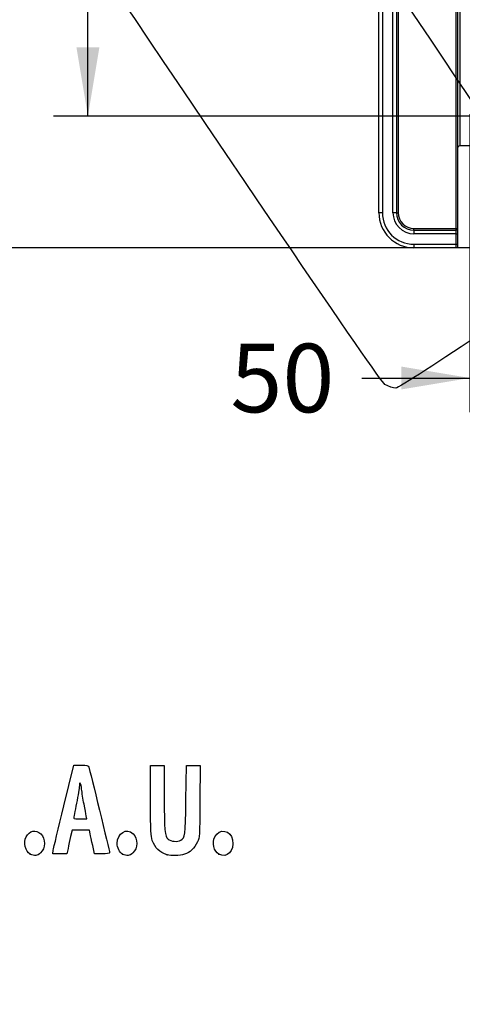
# Model space of a CAD drawing. Units: millimetres. Extents: x 0 to 291, y 0 to 204.
# Drawn here: x 61 to 81, y 0 to 45 of the extents above; entities that cross this region are included whole.
import ezdxf
from ezdxf import colors
from ezdxf.entities.mleader import LeaderData, LeaderLine
from ezdxf.enums import TextEntityAlignment as Align
from ezdxf.math import Vec2, Vec3

# ---------------------------------------------------------------- set-up
doc = ezdxf.new("R2010")
doc.units = ezdxf.units.MM
doc.layers.add('Predeterminado', color=7, linetype='Continuous')
doc.layers.add('TC-4M', color=7, linetype='Continuous')
doc.styles.add('SEACAD_Arial', font='arial.ttf')
doc.dimstyles.new('ISO', dxfattribs={"dimtxt": 3.125, "dimasz": 3.125, "dimexe": 1.5625, "dimexo": 0, "dimgap": 0.78125, "dimtad": 0, "dimlfac": 12.5, "dimtxsty": 'SEACAD_Arial', "dimblk1": '_SE_FILLED', "dimblk2": '_SE_FILLED', "dimsah": 1, "dimcen": 1.5625, "dimadec": 1, "dimazin": 0, "dimtfac": 0.5, "dimtmove": 0, "dimatfit": 3, "dimfxl": 1, "dimarcsym": 0})

# ---------------------------------------------------------------- blocks, each defined once
blk = doc.blocks.new('SE')
at = {"layer": 'TC-4M', "color": 7, "linetype": 'Continuous'}
for p, q in [((81.074, 39.033), (81.074, 100.179)), ((81.154, 100.217), (81.154, 39.097)), ((77.474, 36.057), (77.474, 45.823)), ((77.634, 45.807), (77.634, 36.057)), ((78.114, 36.057), (78.114, 45.767)), ((78.274, 45.735), (78.274, 36.057)), ((78.354, 45.727), (78.354, 36.057)), ((80.994, 35.337), (80.994, 45.506)), ((81.074, 34.457), (81.074, 39.033)), ((81.874, 39.097), (81.154, 39.097)), ((77.634, 36.057), (77.474, 36.057)), ((78.274, 36.057), (78.114, 36.057)), ((78.274, 36.057), (78.354, 36.057)), ((79.074, 35.337), (80.994, 35.337)), ((79.074, 35.257), (79.074, 35.337)), ((79.074, 35.257), (80.994, 35.257)), ((79.074, 35.257), (79.074, 35.097)), ((80.994, 35.097), (79.074, 35.097)), ((80.994, 35.337), (81.074, 35.337)), ((80.994, 35.257), (80.994, 35.337)), ((80.994, 35.097), (80.994, 35.257)), ((80.994, 34.617), (80.994, 35.097)), ((80.994, 35.097), (81.074, 35.097)), ((79.074, 34.617), (80.994, 34.617)), ((79.074, 34.617), (79.074, 34.457)), ((80.994, 34.457), (80.994, 34.617)), ((80.994, 34.617), (81.074, 34.617)), ((80.994, 34.457), (79.074, 34.457)), ((81.074, 34.457), (80.994, 34.457)), ((81.874, 34.457), (81.074, 34.457))]:
    blk.add_line(p, q, dxfattribs=at)
for centre, radius, start, end in [((79.074, 36.057), 1.6, 180, 270), ((79.074, 36.057), 1.44, 180, 270), ((79.074, 36.057), 0.96, 180, 270), ((79.074, 36.057), 0.8, 180, 270), ((79.074, 36.057), 0.72, 180, 270), ((80.994, 35.337), 0.08, 270, 0)]:
    blk.add_arc(centre, radius, start, end, dxfattribs=at)
blk.add_ellipse((81.154, 39.033), major_axis=(0.08, 0), ratio=0.805556, start_param=1.570796, end_param=3.141593, dxfattribs=at)
blk = doc.blocks.new('DMBLK28')
at = {"layer": 'Predeterminado', "linetype": 'Continuous'}
for points in [[(56.204, 101.732), (57.246, 101.732), (56.725, 104.857)], [(56.204, 37.582), (56.725, 34.457), (57.246, 37.582)]]:
    blk.add_hatch(color=7, dxfattribs=at).paths.add_polyline_path(points)
at = {"layer": 'Predeterminado', "color": 7, "linetype": 'Continuous'}
for p, q in [((77.388, 104.857), (55.163, 104.857)), ((56.725, 74.419), (56.725, 104.857)), ((56.725, 34.457), (56.725, 64.895)), ((81.954, 34.457), (55.163, 34.457))]:
    blk.add_line(p, q, dxfattribs=at)
at = {"layer": 'Predeterminado', "color": 7, "linetype": 'Continuous', "style": 'SEACAD_Arial'}
blk.add_text('880', height=3.125, rotation=90, dxfattribs=at).set_placement((55.163, 65.988), align=Align.TOP_LEFT)
blk = doc.blocks.new('_SE_FILLED')
at = {"color": 0}
blk.add_line((0, 0), (-1, 0), dxfattribs=at)
blk.add_solid([(0, 0), (-1, -0.1665), (-1, 0.1665), (0, 0)], dxfattribs=at)
blk = doc.blocks.new('DMBLK35')
at = {"layer": 'Predeterminado', "linetype": 'Continuous'}
for points in [[(78.497, 28.006), (81.622, 28.527), (78.497, 29.048)], [(88.771, 28.006), (88.771, 29.048), (85.646, 28.527)]]:
    blk.add_hatch(color=7, dxfattribs=at).paths.add_polyline_path(points)
at = {"layer": 'Predeterminado', "color": 7, "linetype": 'Continuous'}
for p, q in [((81.622, 40.537), (81.622, 26.965)), ((85.646, 40.497), (85.646, 26.965)), ((76.701, 28.527), (91.896, 28.527))]:
    blk.add_line(p, q, dxfattribs=at)
at = {"layer": 'Predeterminado', "color": 7, "linetype": 'Continuous', "style": 'SEACAD_Arial'}
blk.add_text('50', height=3.125, dxfattribs=at).set_placement((70.716, 30.09), align=Align.TOP_LEFT)
blk = doc.blocks.new('DMBLK38')
at = {"layer": 'Predeterminado', "linetype": 'Continuous'}
for points in [[(63.704, 95.972), (64.746, 95.972), (64.225, 99.097)], [(63.704, 43.582), (64.225, 40.457), (64.746, 43.582)]]:
    blk.add_hatch(color=7, dxfattribs=at).paths.add_polyline_path(points)
at = {"layer": 'Predeterminado', "color": 7, "linetype": 'Continuous'}
for p, q in [((81.622, 99.097), (62.663, 99.097)), ((64.225, 74.539), (64.225, 99.097)), ((64.225, 40.457), (64.225, 65.015)), ((81.702, 40.457), (62.663, 40.457))]:
    blk.add_line(p, q, dxfattribs=at)
at = {"layer": 'Predeterminado', "color": 7, "linetype": 'Continuous', "style": 'SEACAD_Arial'}
blk.add_text('733', height=3.125, rotation=90, dxfattribs=at).set_placement((62.663, 66.108), align=Align.TOP_LEFT)
blk = doc.blocks.new('_Dot')
at = {"color": 0, "linetype": 'ByBlock', "lineweight": -2}
blk.add_line((-0.5, 0), (-1, 0), dxfattribs=at)
at = {"color": 0, "linetype": 'ByBlock', "const_width": 0.5}
blk.add_lwpolyline([(-0.25, 0, 1), (0.25, 0, 1)], format="xyb", close=True, dxfattribs=at)
blk = doc.blocks.new('SE898')
at = {"color": 7, "linetype": 'Continuous'}
for p, q in [((79.377, 57.417), (73.443, 53.43)), ((73.443, 53.43), (79.808, 43.956))]:
    blk.add_line(p, q, dxfattribs=at)
blk = doc.blocks.new('SE897')
blk.add_blockref('SE898', (0, 0))
blk = doc.blocks.new('SE900')
at = {"color": 7, "linetype": 'Continuous'}
blk.add_line((78.244, 28.068), (78.244, 28.068), dxfattribs=at)
blk = doc.blocks.new('SE899')
blk.add_blockref('SE900', (0, 0))
blk = doc.blocks.new('SE1012')
at = {"color": 7, "linetype": 'Continuous'}
blk.add_point((61.6, 6.836), dxfattribs=at)
blk = doc.blocks.new('SE1011')
blk.add_blockref('SE1012', (0, 0))
blk = doc.blocks.new('SE1014')
at = {"color": 7, "linetype": 'Continuous'}
blk.add_point((65.808, 6.836), dxfattribs=at)
blk = doc.blocks.new('SE1013')
blk.add_blockref('SE1014', (0, 0))
blk = doc.blocks.new('SE1016')
at = {"color": 7, "linetype": 'Continuous'}
for p, q in [((67.079, 9.283), (67.079, 10.872)), ((67.702, 10.872), (67.702, 9.433))]:
    blk.add_line(p, q, dxfattribs=at)
blk = doc.blocks.new('SE1015')
blk.add_blockref('SE1016', (0, 0))
blk = doc.blocks.new('SE1018')
at = {"color": 7, "linetype": 'Continuous'}
for p, q in [((68.689, 9.305), (68.711, 10.872)), ((69.339, 10.872), (69.325, 9.253))]:
    blk.add_line(p, q, dxfattribs=at)
blk = doc.blocks.new('SE1017')
blk.add_blockref('SE1018', (0, 0))
blk = doc.blocks.new('SE1020')
at = {"color": 7, "linetype": 'Continuous'}
blk.add_point((67.83, 6.812), dxfattribs=at)
blk = doc.blocks.new('SE1019')
blk.add_blockref('SE1020', (0, 0))
blk = doc.blocks.new('SE1022')
at = {"color": 7, "linetype": 'Continuous'}
blk.add_point((70.187, 6.836), dxfattribs=at)
blk = doc.blocks.new('SE1021')
blk.add_blockref('SE1022', (0, 0))
blk = doc.blocks.new('SE1064')
at = {"color": 7, "linetype": 'Continuous'}
for p, q in [((63.133, 9.036), (63.589, 10.893)), ((63.589, 10.893), (63.908, 10.893))]:
    blk.add_line(p, q, dxfattribs=at)
blk = doc.blocks.new('SE1063')
blk.add_blockref('SE1064', (0, 0))
blk = doc.blocks.new('SE1066')
at = {"color": 7, "linetype": 'Continuous'}
for p, q in [((64.532, 6.857), (64.446, 7.233)), ((64.872, 6.857), (64.532, 6.857))]:
    blk.add_line(p, q, dxfattribs=at)
blk = doc.blocks.new('SE1065')
blk.add_blockref('SE1066', (0, 0))
blk = doc.blocks.new('SE1068')
at = {"color": 7, "linetype": 'Continuous'}
for p, q in [((63.501, 7.931), (63.437, 7.641)), ((63.901, 7.931), (63.501, 7.931)), ((64.3, 7.931), (63.901, 7.931)), ((64.33, 7.77), (64.3, 7.931))]:
    blk.add_line(p, q, dxfattribs=at)
blk = doc.blocks.new('SE1067')
blk.add_blockref('SE1068', (0, 0))
blk = doc.blocks.new('SE1070')
at = {"color": 7, "linetype": 'Continuous'}
for p, q in [((62.624, 6.857), (62.65, 7.018)), ((62.949, 6.857), (62.624, 6.857)), ((63.273, 6.857), (62.949, 6.857)), ((63.323, 7.104), (63.273, 6.857))]:
    blk.add_line(p, q, dxfattribs=at)
blk = doc.blocks.new('SE1069')
blk.add_blockref('SE1070', (0, 0))
blk = doc.blocks.new('SE1072')
at = {"color": 7, "linetype": 'Continuous'}
for p, q in [((64.179, 8.446), (64.153, 8.586)), ((63.879, 8.446), (64.179, 8.446))]:
    blk.add_line(p, q, dxfattribs=at)
blk = doc.blocks.new('SE1071')
blk.add_blockref('SE1072', (0, 0))

msp = doc.modelspace()

# ---------------------------------------------------------------- linework, layer by layer
at = {"color": 7, "linetype": 'Continuous'}
for points in [[(77.74807, 28.2335), (77.35203, 28.44712), (48.52383, 71.30374), (48.39069, 71.87686)], [(79.80794, 43.95643), (86.12492, 34.55488), (86.49557, 33.95497), (86.28492, 33.47398)], [(86.28492, 33.47398), (86.18167, 33.23822), (78.49252, 28.06849), (78.24417, 28.06759)], [(78.24405, 28.06777), (78.1408, 28.06747), (77.91761, 28.14205), (77.74807, 28.2335)], [(63.90764, 10.89342), (64.19739, 10.89342), (64.22931, 10.8848), (64.26492, 10.79682)], [(64.26492, 10.79682), (64.30905, 10.6878), (65.2115, 6.97663), (65.2115, 6.90418)], [(63.83669, 9.9381), (63.83616, 9.86136), (63.77833, 9.50875), (63.70805, 9.15453)], [(63.94038, 9.7964), (63.91067, 10.08646), (63.83823, 10.18545), (63.83669, 9.9381)], [(64.0483, 9.12016), (64.0048, 9.33741), (63.95623, 9.64172), (63.94038, 9.7964)], [(67.70177, 9.43303), (67.70177, 7.91954), (67.72575, 7.65669), (67.8762, 7.52053)], [(62.65012, 7.01769), (62.66442, 7.10582), (62.88162, 8.01391), (63.13279, 9.03567)], [(63.70805, 9.15453), (63.63777, 8.80031), (63.5802, 8.496), (63.58011, 8.47829)], [(64.15315, 8.58563), (64.13899, 8.66238), (64.09181, 8.90292), (64.0483, 9.12016)], [(67.15824, 7.46797), (67.08699, 7.67236), (67.07921, 7.85129), (67.07921, 9.28333)], [(68.4508, 7.47454), (68.6632, 7.61371), (68.66648, 7.63882), (68.6893, 9.3048)], [(69.32537, 9.25305), (69.31214, 7.64219), (69.30986, 7.60447), (69.21306, 7.39415)], [(63.58011, 8.47829), (63.58011, 8.46058), (63.71471, 8.44609), (63.87942, 8.44609)], [(61.59981, 6.83613), (61.37563, 6.95796), (61.2776, 7.37101), (61.41144, 7.62983)], [(61.41144, 7.62983), (61.55734, 7.91197), (61.86768, 7.97523), (62.07734, 7.76557)], [(62.07734, 7.76557), (62.30395, 7.53896), (62.3, 7.10853), (62.06933, 6.89305)], [(63.43672, 7.64104), (63.40139, 7.48164), (63.35016, 7.24013), (63.32289, 7.10434)], [(64.44609, 7.23315), (64.39873, 7.43978), (64.34654, 7.68129), (64.33013, 7.76985)], [(65.55499, 7.32689), (65.55499, 7.79715), (65.99129, 8.05932), (66.28504, 7.76557)], [(66.28504, 7.76557), (66.51166, 7.53896), (66.5077, 7.10853), (66.27703, 6.89305)], [(70.18696, 6.83613), (69.96278, 6.95796), (69.86475, 7.37101), (69.99859, 7.62983)], [(69.99859, 7.62983), (70.20554, 8.03002), (70.73157, 7.9378), (70.81624, 7.48649)], [(65.80751, 6.83613), (65.67379, 6.9088), (65.55499, 7.13969), (65.55499, 7.32689)], [(67.8303, 6.81171), (67.48482, 6.9168), (67.28096, 7.11587), (67.15824, 7.46797)], [(67.8762, 7.52053), (67.99348, 7.41439), (68.31922, 7.38832), (68.4508, 7.47454)], [(69.21306, 7.39415), (69.0751, 7.09441), (68.8827, 6.91015), (68.62901, 6.8348)], [(70.81624, 7.48649), (70.90828, 6.99587), (70.55841, 6.63427), (70.18696, 6.83613)], [(62.06933, 6.89305), (61.92547, 6.75867), (61.77574, 6.74052), (61.59981, 6.83613)], [(65.2115, 6.90418), (65.2115, 6.87445), (65.08797, 6.85746), (64.87186, 6.85746)], [(66.27703, 6.89305), (66.13317, 6.75867), (65.98345, 6.74052), (65.80751, 6.83613)], [(68.62901, 6.8348), (68.40435, 6.76809), (68.01106, 6.75671), (67.8303, 6.81169)]]:
    msp.add_open_spline(points, degree=3, dxfattribs=at)
at = {"layer": 'Predeterminado', "color": 7, "linetype": 'Continuous'}
for p, q in [((67.07921, 10.87196), (67.70177, 10.87196)), ((67.07921, 10.87196), (67.70177, 10.87196)), ((68.71076, 10.87195), (69.33866, 10.87196))]:
    msp.add_line(p, q, dxfattribs=at)

# ---------------------------------------------------------------- block references
for name in ['SE897', 'SE899', 'SE1063', 'SE1015', 'SE1017', 'SE1071', 'SE1067', 'SE1065', 'SE1011', 'SE1069', 'SE1013', 'SE1019', 'SE1021']:
    msp.add_blockref(name, (0, 0))
at = {"layer": 'Predeterminado'}
msp.add_blockref('SE', (0, 0), dxfattribs=at)

# ---------------------------------------------------------------- dimensions: what is measured, and where the dimension line sits
at = {"layer": 'Predeterminado', "color": 7, "linetype": 'Continuous'}
dim = msp.add_linear_dim(base=(56.72525, 104.85696), p1=(91.55385, 34.45696), p2=(79.07385, 104.85696), angle=90, text='\\A1;<>', dimstyle='ISO', dxfattribs=at)
dim.commit()
dim.dimension.update_dxf_attribs({"geometry": 'DMBLK28', "text_midpoint": (56.72525, 69.65696), "dimtype": 160})
dim = msp.add_linear_dim(base=(64.22525, 40.45696), p1=(81.70242, 40.45696), p2=(81.62242, 99.09696), angle=90.078166, text='\\A1;<>', dimstyle='ISO', override={"dimdec": 0}, dxfattribs=at)
dim.commit()
dim.dimension.update_dxf_attribs({"geometry": 'DMBLK38', "text_midpoint": (64.22525, 69.77696), "dimtype": 161})
dim = msp.add_linear_dim(base=(85.64553, 28.5272), p1=(81.62242, 40.53696), p2=(85.64553, 40.49684), text='\\A1;<>', dimstyle='ISO', override={"dimdec": 0}, dxfattribs=at)
dim.commit()
dim.dimension.update_dxf_attribs({"geometry": 'DMBLK35', "text_midpoint": (76.70137, 28.5272), "dimtype": 160})

# ---------------------------------------------------------------- leaders
ml = msp.add_multileader_mtext('Standard', dxfattribs=at)
ml.set_content('{\\pxsm0.9;\\fArial TUR|b0||i0||c0|p34;\\W1.;Conjunto de 4 tapas de Telecomunicaciones con cierre.\\P}', color=256)
ml.set_leader_properties()
ml.set_arrow_properties(name='DOT')
ml.build(insert=Vec2(0, 0))
ml.multileader.update_dxf_attribs({"leader_type": 0, "dogleg_length": 0, "arrow_head_size": 2.5})
ctx = ml.context
ctx.base_point, ctx.char_height, ctx.arrow_head_size, ctx.landing_gap_size = Vec3(6.63944, 191.89733), 2.5, 2.5, 0.875
notes = []
notes.append((ctx, [(0, (0, 0, 0), (0, 0), (1, 0), 1, [])]))
ctx.mtext.insert = Vec3(8.63944, 193.51358)
for ctx, leaders in notes:
    for number, flags, end, landing, length, lines in leaders:
        leader = LeaderData()
        leader.index, (leader.has_last_leader_line, leader.has_dogleg_vector, leader.attachment_direction) = number, flags
        leader.last_leader_point, leader.dogleg_vector, leader.dogleg_length = Vec3(end), Vec3(landing), length
        for number, points, colour, breaks in lines:
            line = LeaderLine()
            line.index, line.vertices, line.color, line.breaks = number, Vec3.list(points), colors.encode_raw_color(colour), breaks
            leader.lines.append(line)
        ctx.leaders.append(leader)

doc.saveas('drawing.dxf')
